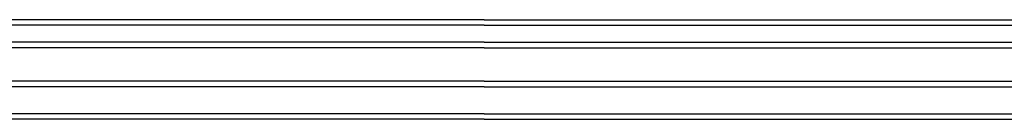
# Model space of a CAD drawing. Extents: x -210 to 210, y -148 to 148.
# Drawn here: x -36 to 22, y 9 to 15 of the extents above; entities that cross this region are included whole.
import ezdxf

# ---------------------------------------------------------------- set-up
doc = ezdxf.new("R2010")
doc.units = 0
doc.header["$LTSCALE"] = 10
doc.layers.add('ガラス', color=48, linetype='CONTINUOUS')

msp = doc.modelspace()

# ---------------------------------------------------------------- linework, layer by layer
at = {"layer": 'ガラス', "linetype": 'CONTINUOUS'}
for p, q in [((-8.4729, 14.674325), (-97.9571, 14.674325)), ((-8.4729, 14.674325), (81.0113, 14.674325)), ((-8.4729, 14.340992), (-97.9571, 14.340992)), ((-8.4729, 14.340992), (81.0113, 14.340992)), ((-8.4729, 13.34099), (-97.9571, 13.34099)), ((-8.4729, 13.007657), (-97.9571, 13.007657)), ((-8.4729, 13.34099), (81.0113, 13.34099)), ((-8.4729, 13.007657), (81.0113, 13.007657)), ((-8.4729, 11.007657), (-97.9571, 11.007657)), ((-8.4729, 10.674323), (-97.9571, 10.674323)), ((-8.4729, 11.007657), (81.0113, 11.007657)), ((-8.4729, 10.674323), (81.0113, 10.674323)), ((-8.4729, 9.074323), (-97.9571, 9.074323)), ((-8.4729, 9.074323), (81.0113, 9.074323)), ((-8.4729, 8.74099), (-97.9571, 8.74099)), ((-8.4729, 8.74099), (81.0113, 8.74099))]:
    msp.add_line(p, q, dxfattribs=at)

doc.saveas('drawing.dxf')
